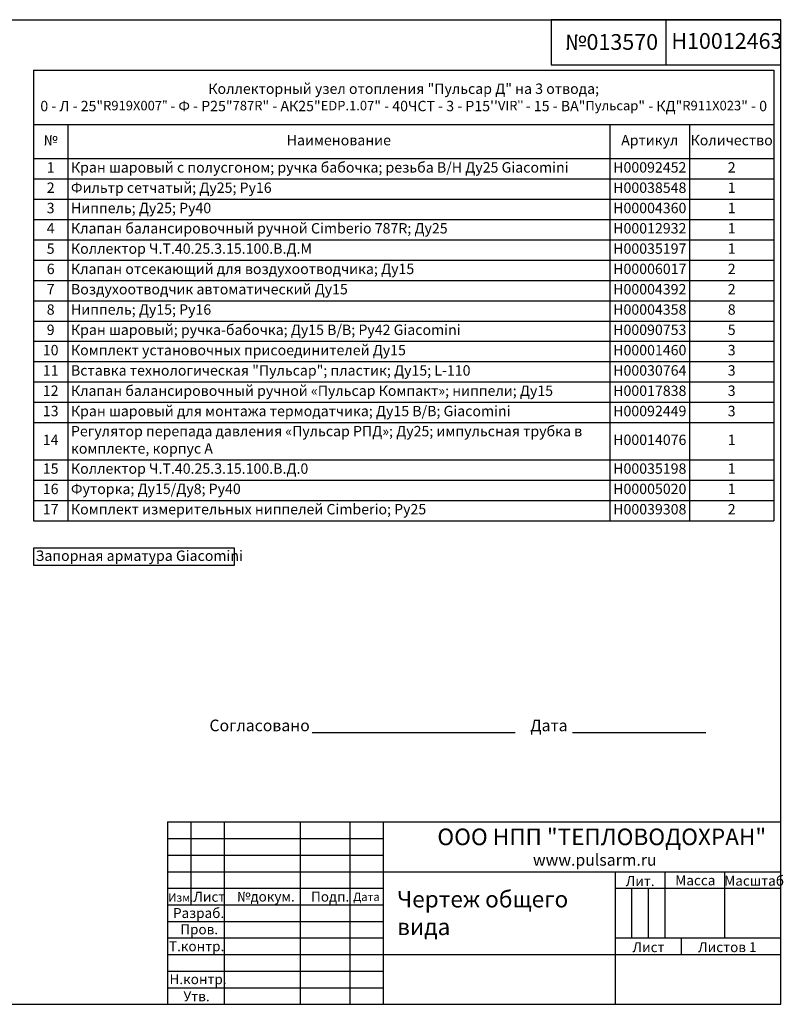
# Model space of a CAD drawing. Units: millimetres. Extents: x 2168 to 3549, y 1975 to 2999.
# Drawn here: x 2793 to 3549, y 2024 to 2999 of the extents above; entities that cross this region are included whole.
import ezdxf

# ---------------------------------------------------------------- set-up
doc = ezdxf.new("R2010")
doc.units = ezdxf.units.MM
doc.styles.add('style1', font='isocpeur.ttf', dxfattribs={"oblique": 15, "height": 3})

# ---------------------------------------------------------------- blocks, each defined once
blk = doc.blocks.new('*U217')
for p, q in [((-408.69, 281.9), (407.31, 281.9)), ((338.01, 281.9), (338.01, 254.75)), ((407.31, -312.1), (407.31, 281.9)), ((124.44, -148.06), (246.96, -148.06)), ((281.57, -148.06), (362.08, -148.06)), ((37.31, -202.1), (37.31, -312.1)), ((37.31, -202.1), (51.31, -202.1)), ((51.31, -202.1), (71.31, -202.1)), ((51.31, -202.1), (51.31, -252.1)), ((71.31, -202.1), (117.31, -202.1)), ((71.31, -202.1), (71.31, -312.1)), ((117.31, -202.1), (147.31, -202.1)), ((117.31, -202.1), (117.31, -312.1)), ((147.31, -202.1), (167.31, -202.1)), ((147.31, -202.1), (147.31, -312.1)), ((167.31, -202.1), (307.31, -202.1)), ((167.31, -202.1), (167.31, -312.1)), ((307.31, -202.1), (337.31, -202.1)), ((337.31, -202.1), (373.31, -202.1)), ((373.31, -202.1), (407.31, -202.1)), ((37.31, -212.1), (167.31, -212.1)), ((37.31, -222.1), (167.31, -222.1)), ((37.31, -232.1), (167.31, -232.1)), ((167.31, -232.1), (407.31, -232.1)), ((307.31, -232.1), (307.31, -312.1)), ((337.31, -232.1), (337.31, -272.1)), ((373.31, -232.1), (373.31, -272.1)), ((37.31, -242.1), (167.31, -242.1)), ((307.31, -242.1), (407.31, -242.1)), ((307.31, -242.1), (307.31, -272.1)), ((307.31, -242.1), (307.31, -272.1)), ((317.31, -242.1), (317.31, -272.1)), ((327.31, -242.1), (327.31, -272.1)), ((37.31, -252.1), (167.31, -252.1)), ((37.31, -262.1), (167.31, -262.1)), ((37.31, -272.1), (167.31, -272.1)), ((307.31, -272.1), (407.31, -272.1)), ((347.31, -282.1), (347.31, -272.1)), ((37.31, -282.1), (167.31, -282.1)), ((167.31, -282.1), (407.31, -282.1)), ((37.31, -292.1), (167.31, -292.1)), ((37.31, -302.1), (167.31, -302.1)), ((-408.69, -312.1), (407.31, -312.1))]:
    blk.add_line(p, q)
blk.add_lwpolyline([(407.31, 281.9), (268.71, 281.9), (268.71, 254.75), (407.31, 254.75)], close=True)
at = {"attachment_point": 1, "style": 'style1'}
for s, insert, char_height, width in [('\\pxqc;Согласовано', (28.79, -140.36), 7, 128.0297), ('\\pxqc;Дата', (203.4, -140.36), 7, 128.0297), ('ООО НПП "ТЕПЛОВОДОХРАН"', (200.09, -206.09), 10, 218.0317), ('www.pulsarm.ru', (257.76, -221.49), 7, 116.3383), ('Чертеж общего вида ', (175.77, -243.67), 10, 128.0297)]:
    blk.add_mtext(s, dxfattribs=dict(at, insert=insert, char_height=char_height, width=width))
for s, width, insert, char_height in [('Лит.', 24.7102, (313.78, -234.75), 6), ('Масса', 23.0457, (343.67, -234.31), 6), ('Масштаб', 20.5407, (373.22, -234.56), 6), ('Изм.', 13.1194, (37.6, -245.17), 5), ('Лист', 10.5964, (52.8, -244.23), 6), ('№докум.', 52.4774, (79.17, -244.1), 6), ('Подп.', 16.3992, (123.83, -244.17), 6), ('Дата', 6.3074, (149.25, -244.8), 5), ('Разраб.', 19.5637, (40.54, -254.04), 6), ('Пров.', 18.1086, (44.9, -263.89), 6), ('Т.контр.', 12.6113, (38.11, -274.07), 6), ('Лист', 20.5407, (317.86, -274.62), 6), ('Листов 1', 37.5745, (357.44, -274.62), 6), ('Н.контр.', 11.6412, (38.43, -293.95), 6), ('Утв.', 9.701, (46.84, -304.29), 6)]:
    blk.add_mtext_dynamic_manual_height_columns(s, width=width, gutter_width=25, heights=[0], dxfattribs=dict(at, insert=insert, char_height=char_height))
blk = doc.blocks.new('*T129')
at = {"color": 0, "linetype": 'ByBlock', "lineweight": -2, "transparency": 16777216}
for p, q in [((0, 0), (733.22, 0)), ((0, 0), (0, -446.03)), ((733.22, 0), (733.22, -446.03)), ((0, -53.6), (733.22, -53.6)), ((33.79, -53.6), (33.79, -446.03)), ((570.95, -53.6), (570.95, -446.03)), ((649.89, -53.6), (649.89, -446.03)), ((0, -87.42), (733.22, -87.42)), ((0, -107.53), (733.22, -107.53)), ((0, -127.63), (733.22, -127.63)), ((0, -147.74), (733.22, -147.74)), ((0, -167.85), (733.22, -167.85)), ((0, -187.95), (733.22, -187.95)), ((0, -208.06), (733.22, -208.06)), ((0, -228.17), (733.22, -228.17)), ((0, -248.27), (733.22, -248.27)), ((0, -268.38), (733.22, -268.38)), ((0, -288.48), (733.22, -288.48)), ((0, -308.59), (733.22, -308.59)), ((0, -328.7), (733.22, -328.7)), ((0, -348.8), (733.22, -348.8)), ((0, -385.71), (733.22, -385.71)), ((0, -405.81), (733.22, -405.81)), ((0, -425.92), (733.22, -425.92)), ((0, -446.03), (733.22, -446.03))]:
    blk.add_line(p, q, dxfattribs=at)
at = {"color": 0, "transparency": 16777216, "style": 'style1'}
for s, insert, char_height, width, attachment_point in [('Коллекторный узел отопления "Пульсар Д" на 3 отвода; \\P0 - Л - 25"{\\fCalibri|b0|i0|c204|p34;\\H0.91667x;\\C256;R919X007\\fOpen Sans|b0|i0|c204|p34;\\H0.90908x;" \\fISOCPEUR|b0|i0|c204|p34;\\H1.20001x;\\C0;- Ф - Р25"\\fCalibri|b0|i0|c204|p34;\\H0.91667x;\\C256;787R\\fISOCPEUR|b0|i0|c204|p34;\\H1.09091x;\\C0;" - АК25"\\fCalibri|b0|i0|c204|p34;\\H0.91667x;\\C256;EDP.1.07\\fISOCPEUR|b0|i0|c204|p34;\\H1.09091x;\\C0;" - 40ЧСТ - 3 - Р15\'\'\\fCalibri|b0|i0|c0|p34;\\H0.91667x;\\C256;VIR\\fCalibri|b1|i0|c204|p34;\\H0.81818x;\'\' \\fISOCPEUR|b0|i0|c204|p34;\\H1.33333x;\\C0;- 15 - ВА"\\fCalibri|b0|i0|c204|p34;\\H0.91667x;\\C256;Пульсар\\fISOCPEUR|b0|i0|c204|p34;\\H1.09091x;\\C0;" - КД"\\fCalibri|b0|i0|c0|p34;\\H0.91667x;\\C256;R911X023\\fISOCPEUR|b0|i0|c204|p34;\\H1.09091x;\\C0;" - 0}', (366.61, -26.8), 10.28496, 726.8233, 5), ('№', (16.89, -70.51), 10.28, 27.3922, 5), ('Наименование', (302.37, -70.51), 10.285, 530.77, 5), ('Артикул', (610.42, -70.51), 10.285, 72.551, 5), ('Количество', (691.55, -70.51), 10.285, 76.9309, 5), ('1', (16.89, -97.47), 10.28, 27.3922, 5), ('Кран шаровый с полусгоном; ручка бабочка; резьба В/Н Ду25 Giacomini', (36.98, -97.47), 10.285, 530.77, 4), ('Н00092452', (610.42, -97.47), 10.285, 72.551, 5), ('2', (691.55, -97.47), 10.28, 76.9309, 5), ('2', (16.89, -117.58), 10.28, 27.3922, 5), ('Фильтр сетчатый; Ду25; Ру16', (36.98, -117.58), 10.285, 530.77, 4), ('Н00038548', (610.42, -117.58), 10.285, 72.551, 5), ('1', (691.55, -117.58), 10.28, 76.9309, 5), ('3', (16.89, -137.69), 10.28, 27.3922, 5), ('Ниппель; Ду25; Ру40', (36.98, -137.69), 10.285, 530.77, 4), ('Н00004360', (610.42, -137.69), 10.285, 72.551, 5), ('1', (691.55, -137.69), 10.28, 76.9309, 5), ('4', (16.89, -157.79), 10.28, 27.3922, 5), ('Клапан балансировочный ручной Cimberio 787R; Ду25', (36.98, -157.79), 10.285, 530.77, 4), ('Н00012932', (610.42, -157.79), 10.285, 72.551, 5), ('1', (691.55, -157.79), 10.28, 76.9309, 5), ('5', (16.89, -177.9), 10.28, 27.3922, 5), ('Коллектор Ч.Т.40.25.3.15.100.В.Д.М', (36.98, -177.9), 10.285, 530.77, 4), ('Н00035197', (610.42, -177.9), 10.285, 72.551, 5), ('1', (691.55, -177.9), 10.28, 76.9309, 5), ('6', (16.89, -198.01), 10.28, 27.3922, 5), ('Клапан отсекающий для воздухоотводчика; Ду15', (36.98, -198.01), 10.285, 530.77, 4), ('Н00006017', (610.42, -198.01), 10.285, 72.551, 5), ('2', (691.55, -198.01), 10.28, 76.9309, 5), ('7', (16.89, -218.11), 10.28, 27.3922, 5), ('Воздухоотводчик автоматический Ду15', (36.98, -218.11), 10.285, 530.77, 4), ('Н00004392', (610.42, -218.11), 10.285, 72.551, 5), ('2', (691.55, -218.11), 10.28, 76.9309, 5), ('8', (16.89, -238.22), 10.28, 27.3922, 5), ('Ниппель; Ду15; Ру16', (36.98, -238.22), 10.285, 530.77, 4), ('Н00004358', (610.42, -238.22), 10.285, 72.551, 5), ('8', (691.55, -238.22), 10.28, 76.9309, 5), ('9', (16.89, -258.32), 10.28, 27.3922, 5), ('Кран шаровый; ручка-бабочка; Ду15 В/В; Ру42 Giacomini', (36.98, -258.32), 10.285, 530.77, 4), ('Н00090753', (610.42, -258.32), 10.285, 72.551, 5), ('5', (691.55, -258.32), 10.28, 76.9309, 5), ('10', (16.89, -278.43), 10.285, 27.3922, 5), ('Комплект установочных присоединителей Ду15', (36.98, -278.43), 10.285, 530.77, 4), ('Н00001460', (610.42, -278.43), 10.285, 72.551, 5), ('3', (691.55, -278.43), 10.28, 76.9309, 5), ('11', (16.89, -298.54), 10.285, 27.3922, 5), ('Вставка технологическая "Пульсар"; пластик; Ду15; L-110', (36.98, -298.54), 10.285, 530.77, 4), ('Н00030764', (610.42, -298.54), 10.285, 72.551, 5), ('3', (691.55, -298.54), 10.28, 76.9309, 5), ('12', (16.89, -318.64), 10.285, 27.3922, 5), ('Клапан балансировочный ручной «Пульсар Компакт»; ниппели; Ду15', (36.98, -318.64), 10.285, 530.77, 4), ('Н00017838', (610.42, -318.64), 10.285, 72.551, 5), ('3', (691.55, -318.64), 10.28, 76.9309, 5), ('Кран шаровый для монтажа термодатчика; Ду15 В/В; Giacomini', (36.98, -338.75), 10.285, 530.77, 4), ('13', (16.89, -338.75), 10.285, 27.3922, 5), ('Н00092449', (610.42, -338.75), 10.285, 72.551, 5), ('3', (691.55, -338.75), 10.28, 76.9309, 5), ('14', (16.89, -367.26), 10.285, 27.3922, 5), ('Регулятор перепада давления «Пульсар РПД»; Ду25; импульсная трубка в комплекте, корпус А', (36.98, -367.26), 10.285, 530.77, 4), ('Н00014076', (610.42, -367.26), 10.285, 72.551, 5), ('1', (691.55, -367.26), 10.28, 76.9309, 5), ('15', (16.89, -395.76), 10.285, 27.3922, 5), ('Коллектор Ч.Т.40.25.3.15.100.В.Д.0', (36.98, -395.76), 10.285, 530.77, 4), ('Н00035198', (610.42, -395.76), 10.285, 72.551, 5), ('1', (691.55, -395.76), 10.28, 76.9309, 5), ('16', (16.89, -415.87), 10.285, 27.3922, 5), ('Футорка; Ду15/Ду8; Ру40', (36.98, -415.87), 10.285, 530.77, 4), ('Н00005020', (610.42, -415.87), 10.285, 72.551, 5), ('1', (691.55, -415.87), 10.28, 76.9309, 5), ('Комплект измерительных ниппелей Cimberio; Ру25 ', (36.98, -435.97), 10.285, 530.77, 4), ('17', (16.89, -435.97), 10.285, 27.3922, 5), ('Н00039308', (610.42, -435.97), 10.285, 72.551, 5), ('2', (691.55, -435.97), 10.28, 76.9309, 5)]:
    blk.add_mtext(s, dxfattribs=dict(at, insert=insert, char_height=char_height, width=width, attachment_point=attachment_point))

msp = doc.modelspace()

# ---------------------------------------------------------------- linework, layer by layer
msp.add_lwpolyline([(2806.74, 2476.337), (3005.12, 2476.337), (3005.12, 2458.845), (2806.74, 2458.845)], close=True)

# ---------------------------------------------------------------- block references
at = {"xscale": 1.641555631106685, "yscale": 1.641555631106685, "zscale": 1.641555631106685}
msp.add_blockref('*U217', (2878.116, 2536.603), dxfattribs=at)
msp.add_blockref('*T129', (2806.577, 2949.225))

# ---------------------------------------------------------------- texts
at = {"attachment_point": 1, "style": 'style1'}
for s, width, heights, insert, char_height in [('№013570', 26.03137, [0], (3333.038, 2985.084), 15.6169), ('Н10012463                        ', 51.729, [17.995], (3438.332, 2986.11), 15.61695)]:
    msp.add_mtext_dynamic_manual_height_columns(s, width=width, gutter_width=10.845, heights=heights, dxfattribs=dict(at, insert=insert, char_height=char_height))
at = {"insert": (2808.491, 2473.687), "char_height": 10.28496, "width": 205.57052, "attachment_point": 1, "style": 'style1'}
msp.add_mtext('Запорная арматура Giacomini', dxfattribs=at)

doc.saveas('drawing.dxf')
